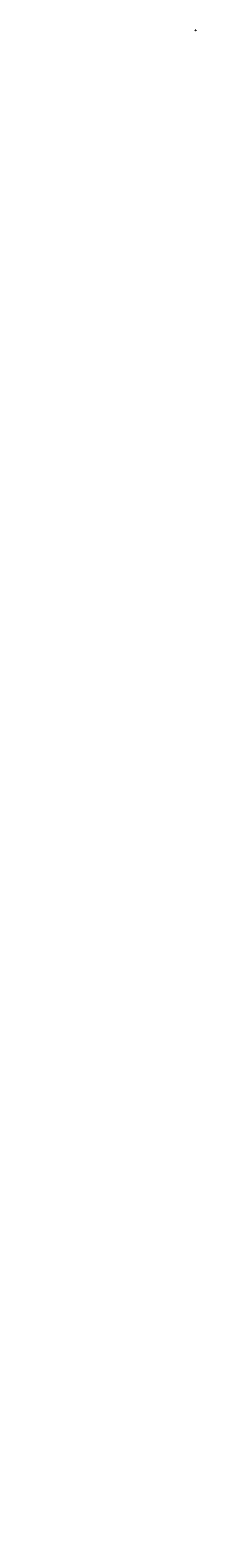
# Model space of a CAD drawing. Extents: x 0 to 184900, y 0 to 1677023.
import ezdxf

# ---------------------------------------------------------------- set-up
doc = ezdxf.new("R2010")
doc.units = 0
doc.header["$MEASUREMENT"] = 0
doc.linetypes.add('DASHED2', pattern=[0.375, 0.25, -0.125])
doc.layers.get('0').update_dxf_attribs({"linetype": 'CONTINUOUS'})
doc.layers.get('DEFPOINTS').update_dxf_attribs({"linetype": 'CONTINUOUS'})
doc.layers.add('T-MFIO-EXI', color=7, linetype='DASHED2')
doc.layers.add('T-TEXTG', color=1, linetype='CONTINUOUS')
doc.styles.add('ROMANC', font='romanc.shx', dxfattribs={"height": 1})
doc.dimstyles.get("Standard").update_dxf_attribs({"dimtxt": 1, "dimasz": 0.18, "dimexe": 0.18, "dimexo": 0.0625, "dimgap": 0.09, "dimtad": 0, "dimtoh": 1, "dimzin": 0, "dimdsep": 46, "dimtxsty": 'ROMANC', "dimcen": 0.09, "dimaunit": 1, "dimadec": 3, "dimazin": 0, "dimtm": 1e-09, "dimtfac": 1, "dimtofl": 0, "dimtmove": 0, "dimatfit": 3, "dimfxl": 0, "dimtolj": 1, "dimtzin": 0, "dimarcsym": 0})

# ---------------------------------------------------------------- blocks, each defined once
blk = doc.blocks.new('*D14')
at = {"color": 0, "linetype": 'Continuous', "lineweight": -2}
for p, q in [((184685, 1676788), (184685, 1676788)), ((184685, 1676788), (184689, 1676788)), ((184698, 1676790), (184693, 1676789)), ((184698, 1676790), (184698, 1676790))]:
    blk.add_line(p, q, dxfattribs=at)
at = {"color": 0, "linetype": 'Continuous'}
for points in [[(184685, 1676788), (184685, 1676788), (184685, 1676788)], [(184698, 1676790), (184698, 1676790), (184698, 1676790)]]:
    blk.add_solid(points, dxfattribs=at)
at = {"layer": 'DEFPOINTS', "color": 0, "linetype": 'Continuous'}
for p in [(184685, 1676788), (184698, 1676790), (184698, 1676790)]:
    blk.add_point(p, dxfattribs=at)
at = {"color": 0, "linetype": 'Continuous', "insert": (184691, 1676789), "char_height": 1, "attachment_point": 5, "rotation": 8.231383, "style": 'ROMANC'}
blk.add_mtext('\\A1;12.96', dxfattribs=at)
blk = doc.blocks.new('*D15')
at = {"color": 0, "linetype": 'Continuous', "lineweight": -2}
for p, q in [((184678, 1676841), (184678, 1676842)), ((184678, 1676841), (184682, 1676842)), ((184690, 1676843), (184686, 1676842)), ((184690, 1676843), (184690, 1676843))]:
    blk.add_line(p, q, dxfattribs=at)
at = {"color": 0, "linetype": 'Continuous'}
for points in [[(184678, 1676841), (184678, 1676841), (184678, 1676841)], [(184690, 1676843), (184690, 1676843), (184690, 1676843)]]:
    blk.add_solid(points, dxfattribs=at)
at = {"layer": 'DEFPOINTS', "color": 0, "linetype": 'Continuous'}
for p in [(184678, 1676841), (184678, 1676841), (184690, 1676843)]:
    blk.add_point(p, dxfattribs=at)
at = {"color": 0, "linetype": 'Continuous', "insert": (184684, 1676842), "char_height": 1, "attachment_point": 5, "rotation": 7.671262, "style": 'ROMANC'}
blk.add_mtext('\\A1;12.44', dxfattribs=at)
blk = doc.blocks.new('*D16')
at = {"color": 0, "linetype": 'Continuous', "lineweight": -2}
for p, q in [((184675, 1676862), (184680, 1676863)), ((184675, 1676862), (184675, 1676862)), ((184688, 1676864), (184683, 1676864)), ((184688, 1676865), (184688, 1676864))]:
    blk.add_line(p, q, dxfattribs=at)
at = {"color": 0, "linetype": 'Continuous'}
for points in [[(184675, 1676862), (184675, 1676862), (184675, 1676862)], [(184688, 1676864), (184688, 1676864), (184688, 1676864)]]:
    blk.add_solid(points, dxfattribs=at)
at = {"layer": 'DEFPOINTS', "color": 0, "linetype": 'Continuous'}
for p in [(184675, 1676862), (184688, 1676865), (184688, 1676864)]:
    blk.add_point(p, dxfattribs=at)
at = {"color": 0, "linetype": 'Continuous', "insert": (184682, 1676863), "char_height": 1, "attachment_point": 5, "rotation": 12.36262, "style": 'ROMANC'}
blk.add_mtext('\\A1;13.05', dxfattribs=at)
blk = doc.blocks.new('*D17')
at = {"color": 0, "linetype": 'Continuous', "lineweight": -2}
for p, q in [((184679, 1676905), (184679, 1676904)), ((184679, 1676905), (184683, 1676904)), ((184691, 1676903), (184687, 1676904)), ((184691, 1676903), (184691, 1676903))]:
    blk.add_line(p, q, dxfattribs=at)
at = {"color": 0, "linetype": 'Continuous'}
for points in [[(184679, 1676905), (184679, 1676904), (184679, 1676905)], [(184691, 1676903), (184691, 1676903), (184691, 1676903)]]:
    blk.add_solid(points, dxfattribs=at)
at = {"layer": 'DEFPOINTS', "color": 0, "linetype": 'Continuous'}
for p in [(184679, 1676905), (184691, 1676903), (184691, 1676903)]:
    blk.add_point(p, dxfattribs=at)
at = {"color": 0, "linetype": 'Continuous', "insert": (184685, 1676904), "char_height": 1, "attachment_point": 5, "rotation": 354.17209, "style": 'ROMANC'}
blk.add_mtext('\\A1;12.60', dxfattribs=at)
blk = doc.blocks.new('*D18')
at = {"color": 0, "linetype": 'Continuous', "lineweight": -2}
for p, q in [((184674, 1676944), (184678, 1676946)), ((184674, 1676944), (184674, 1676944)), ((184686, 1676949), (184682, 1676947)), ((184686, 1676949), (184686, 1676949))]:
    blk.add_line(p, q, dxfattribs=at)
at = {"color": 0, "linetype": 'Continuous'}
for points in [[(184674, 1676944), (184674, 1676944), (184674, 1676944)], [(184686, 1676949), (184686, 1676949), (184686, 1676949)]]:
    blk.add_solid(points, dxfattribs=at)
at = {"layer": 'DEFPOINTS', "color": 0, "linetype": 'Continuous'}
for p in [(184674, 1676944), (184686, 1676949), (184686, 1676949)]:
    blk.add_point(p, dxfattribs=at)
at = {"color": 0, "linetype": 'Continuous', "insert": (184680, 1676947), "char_height": 1, "attachment_point": 5, "rotation": 19.733392, "style": 'ROMANC'}
blk.add_mtext('\\A1;13.30', dxfattribs=at)
blk = doc.blocks.new('*D19')
at = {"color": 0, "linetype": 'Continuous', "lineweight": -2}
for p, q in [((184698, 1676856), (184698, 1676856)), ((184698, 1676856), (184699, 1676853)), ((184699, 1676847), (184699, 1676850)), ((184700, 1676847), (184700, 1676847))]:
    blk.add_line(p, q, dxfattribs=at)
at = {"color": 0, "linetype": 'Continuous'}
for points in [[(184698, 1676856), (184698, 1676856), (184698, 1676856)], [(184699, 1676847), (184699, 1676847), (184699, 1676847)]]:
    blk.add_solid(points, dxfattribs=at)
at = {"layer": 'DEFPOINTS', "color": 0, "linetype": 'Continuous'}
for p in [(184698, 1676856), (184699, 1676847), (184699, 1676847)]:
    blk.add_point(p, dxfattribs=at)
at = {"color": 0, "linetype": 'Continuous', "insert": (184699, 1676851), "char_height": 1, "attachment_point": 5, "rotation": 277.79984, "style": 'ROMANC'}
blk.add_mtext('\\A1;8.99', dxfattribs=at)
blk = doc.blocks.new('*D21')
at = {"color": 0, "linetype": 'Continuous', "lineweight": -2}
for p, q in [((184779, 1676839), (184781, 1676840)), ((184779, 1676839), (184779, 1676839)), ((184785, 1676845), (184783, 1676843)), ((184785, 1676845), (184785, 1676845))]:
    blk.add_line(p, q, dxfattribs=at)
at = {"color": 0, "linetype": 'Continuous'}
for points in [[(184779, 1676839), (184779, 1676839), (184779, 1676839)], [(184785, 1676845), (184785, 1676844), (184785, 1676845)]]:
    blk.add_solid(points, dxfattribs=at)
at = {"layer": 'DEFPOINTS', "color": 0, "linetype": 'Continuous'}
for p in [(184779, 1676839), (184785, 1676845), (184785, 1676845)]:
    blk.add_point(p, dxfattribs=at)
at = {"color": 0, "linetype": 'Continuous', "insert": (184782, 1676842), "char_height": 1, "attachment_point": 5, "rotation": 42.088338, "style": 'ROMANC'}
blk.add_mtext('\\A1;9.04', dxfattribs=at)
blk = doc.blocks.new('*D22')
at = {"color": 0, "linetype": 'Continuous', "lineweight": -2}
for p, q in [((184755, 1676864), (184755, 1676864)), ((184755, 1676863), (184755, 1676861)), ((184755, 1676855), (184755, 1676857)), ((184755, 1676855), (184756, 1676855))]:
    blk.add_line(p, q, dxfattribs=at)
at = {"color": 0, "linetype": 'Continuous'}
for points in [[(184755, 1676863), (184755, 1676863), (184755, 1676864)], [(184755, 1676855), (184755, 1676855), (184755, 1676855)]]:
    blk.add_solid(points, dxfattribs=at)
at = {"layer": 'DEFPOINTS', "color": 0, "linetype": 'Continuous'}
for p in [(184755, 1676864), (184755, 1676855), (184755, 1676855)]:
    blk.add_point(p, dxfattribs=at)
at = {"color": 0, "linetype": 'Continuous', "insert": (184755, 1676859), "char_height": 1, "attachment_point": 5, "rotation": 272.466259, "style": 'ROMANC'}
blk.add_mtext('\\A1;8.97', dxfattribs=at)
blk = doc.blocks.new('*D23')
at = {"color": 0, "linetype": 'Continuous', "lineweight": -2}
for p, q in [((184659, 1676929), (184659, 1676926)), ((184659, 1676919), (184659, 1676922)), ((184660, 1676930), (184660, 1676930)), ((184660, 1676919), (184660, 1676919))]:
    blk.add_line(p, q, dxfattribs=at)
at = {"color": 0, "linetype": 'Continuous'}
for points in [[(184659, 1676929), (184659, 1676929), (184659, 1676930)], [(184660, 1676919), (184659, 1676919), (184659, 1676919)]]:
    blk.add_solid(points, dxfattribs=at)
at = {"layer": 'DEFPOINTS', "color": 0, "linetype": 'Continuous'}
for p in [(184659, 1676930), (184659, 1676919), (184659, 1676919)]:
    blk.add_point(p, dxfattribs=at)
at = {"color": 0, "linetype": 'Continuous', "insert": (184659, 1676924), "char_height": 1, "attachment_point": 5, "rotation": 270.15745, "style": 'ROMANC'}
blk.add_mtext('\\A1;10.95', dxfattribs=at)
blk = doc.blocks.new('*D24')
at = {"color": 0, "linetype": 'Continuous', "lineweight": -2}
for p, q in [((184679, 1676796), (184679, 1676796)), ((184680, 1676796), (184680, 1676796)), ((184684, 1676797), (184683, 1676796)), ((184684, 1676797), (184684, 1676797))]:
    blk.add_line(p, q, dxfattribs=at)
at = {"color": 0, "linetype": 'Continuous'}
for points in [[(184680, 1676796), (184680, 1676796), (184679, 1676796)], [(184684, 1676797), (184684, 1676797), (184684, 1676797)]]:
    blk.add_solid(points, dxfattribs=at)
at = {"layer": 'DEFPOINTS', "color": 0, "linetype": 'Continuous'}
for p in [(184679, 1676796), (184684, 1676797), (184684, 1676797)]:
    blk.add_point(p, dxfattribs=at)
at = {"color": 0, "linetype": 'Continuous', "insert": (184682, 1676796), "char_height": 1, "attachment_point": 5, "rotation": 7.671262, "style": 'ROMANC'}
blk.add_mtext('\\A1;4.51', dxfattribs=at)
blk = doc.blocks.new('*D25')
at = {"color": 0, "linetype": 'Continuous', "lineweight": -2}
for p, q in [((184690, 1676841), (184690, 1676841)), ((184690, 1676841), (184690, 1676841)), ((184694, 1676842), (184693, 1676842)), ((184694, 1676842), (184694, 1676842))]:
    blk.add_line(p, q, dxfattribs=at)
at = {"color": 0, "linetype": 'Continuous'}
for points in [[(184690, 1676841), (184690, 1676841), (184690, 1676841)], [(184694, 1676842), (184694, 1676842), (184694, 1676842)]]:
    blk.add_solid(points, dxfattribs=at)
at = {"layer": 'DEFPOINTS', "color": 0, "linetype": 'Continuous'}
for p in [(184690, 1676841), (184690, 1676841), (184694, 1676842)]:
    blk.add_point(p, dxfattribs=at)
at = {"color": 0, "linetype": 'Continuous', "insert": (184692, 1676841), "char_height": 1, "attachment_point": 5, "rotation": 8.231383, "style": 'ROMANC'}
blk.add_mtext('\\A1;3.11', dxfattribs=at)
blk = doc.blocks.new('*D26')
at = {"color": 0, "linetype": 'Continuous', "lineweight": -2}
for p, q in [((184673, 1676840), (184674, 1676841)), ((184673, 1676840), (184673, 1676840)), ((184678, 1676841), (184677, 1676841)), ((184678, 1676841), (184678, 1676841))]:
    blk.add_line(p, q, dxfattribs=at)
at = {"color": 0, "linetype": 'Continuous'}
for points in [[(184673, 1676841), (184673, 1676840), (184673, 1676840)], [(184678, 1676841), (184678, 1676841), (184678, 1676841)]]:
    blk.add_solid(points, dxfattribs=at)
at = {"layer": 'DEFPOINTS', "color": 0, "linetype": 'Continuous'}
for p in [(184673, 1676840), (184678, 1676841), (184678, 1676841)]:
    blk.add_point(p, dxfattribs=at)
at = {"color": 0, "linetype": 'Continuous', "insert": (184675, 1676841), "char_height": 1, "attachment_point": 5, "rotation": 7.671262, "style": 'ROMANC'}
blk.add_mtext('\\A1;4.91', dxfattribs=at)
blk = doc.blocks.new('*D27')
at = {"color": 0, "linetype": 'Continuous', "lineweight": -2}
for p, q in [((184672, 1676852), (184672, 1676851)), ((184672, 1676852), (184672, 1676852)), ((184676, 1676852), (184676, 1676852)), ((184676, 1676852), (184676, 1676852))]:
    blk.add_line(p, q, dxfattribs=at)
at = {"color": 0, "linetype": 'Continuous'}
for points in [[(184672, 1676852), (184672, 1676852), (184672, 1676852)], [(184676, 1676852), (184676, 1676852), (184676, 1676852)]]:
    blk.add_solid(points, dxfattribs=at)
at = {"layer": 'DEFPOINTS', "color": 0, "linetype": 'Continuous'}
for p in [(184672, 1676852), (184676, 1676852), (184676, 1676852)]:
    blk.add_point(p, dxfattribs=at)
at = {"color": 0, "linetype": 'Continuous', "insert": (184674, 1676852), "char_height": 1, "attachment_point": 5, "rotation": 7.671262, "style": 'ROMANC'}
blk.add_mtext('\\A1;4.84', dxfattribs=at)
blk = doc.blocks.new('*D28')
at = {"color": 0, "linetype": 'Continuous', "lineweight": -2}
for p, q in [((184688, 1676875), (184688, 1676875)), ((184688, 1676875), (184688, 1676875)), ((184692, 1676875), (184691, 1676875)), ((184692, 1676875), (184692, 1676875))]:
    blk.add_line(p, q, dxfattribs=at)
at = {"color": 0, "linetype": 'Continuous'}
for points in [[(184688, 1676875), (184688, 1676875), (184688, 1676875)], [(184692, 1676875), (184692, 1676875), (184692, 1676875)]]:
    blk.add_solid(points, dxfattribs=at)
at = {"layer": 'DEFPOINTS', "color": 0, "linetype": 'Continuous'}
for p in [(184688, 1676875), (184692, 1676875), (184692, 1676875)]:
    blk.add_point(p, dxfattribs=at)
at = {"color": 0, "linetype": 'Continuous', "insert": (184690, 1676875), "char_height": 1, "attachment_point": 5, "rotation": 352.596998, "style": 'ROMANC'}
blk.add_mtext('\\A1;4.25', dxfattribs=at)
blk = doc.blocks.new('*D29')
at = {"color": 0, "linetype": 'Continuous', "lineweight": -2}
for p, q in [((184688, 1676864), (184688, 1676864)), ((184688, 1676864), (184689, 1676864)), ((184692, 1676865), (184692, 1676865)), ((184693, 1676865), (184693, 1676865))]:
    blk.add_line(p, q, dxfattribs=at)
at = {"color": 0, "linetype": 'Continuous'}
for points in [[(184688, 1676864), (184688, 1676864), (184688, 1676864)], [(184692, 1676865), (184692, 1676865), (184693, 1676865)]]:
    blk.add_solid(points, dxfattribs=at)
at = {"layer": 'DEFPOINTS', "color": 0, "linetype": 'Continuous'}
for p in [(184688, 1676864), (184693, 1676865), (184693, 1676865)]:
    blk.add_point(p, dxfattribs=at)
at = {"color": 0, "linetype": 'Continuous', "insert": (184690, 1676865), "char_height": 1, "attachment_point": 5, "rotation": 12.533699, "style": 'ROMANC'}
blk.add_mtext('\\A1;4.70', dxfattribs=at)
blk = doc.blocks.new('*D31')
at = {"color": 0, "linetype": 'Continuous', "lineweight": -2}
for p, q in [((184754, 1676868), (184755, 1676868)), ((184754, 1676868), (184754, 1676867)), ((184755, 1676864), (184755, 1676864)), ((184755, 1676864), (184755, 1676864))]:
    blk.add_line(p, q, dxfattribs=at)
at = {"color": 0, "linetype": 'Continuous'}
for points in [[(184754, 1676868), (184754, 1676868), (184754, 1676868)], [(184755, 1676864), (184755, 1676864), (184755, 1676864)]]:
    blk.add_solid(points, dxfattribs=at)
at = {"layer": 'DEFPOINTS', "color": 0, "linetype": 'Continuous'}
for p in [(184754, 1676868), (184754, 1676868), (184755, 1676864)]:
    blk.add_point(p, dxfattribs=at)
at = {"color": 0, "linetype": 'Continuous', "insert": (184755, 1676866), "char_height": 1, "attachment_point": 5, "rotation": 277.834428, "style": 'ROMANC'}
blk.add_mtext('\\A1;4.25', dxfattribs=at)
blk = doc.blocks.new('*D32')
at = {"color": 0, "linetype": 'Continuous', "lineweight": -2}
for p, q in [((184756, 1676855), (184756, 1676855)), ((184756, 1676854), (184756, 1676854)), ((184756, 1676850), (184756, 1676851)), ((184756, 1676850), (184756, 1676850))]:
    blk.add_line(p, q, dxfattribs=at)
at = {"color": 0, "linetype": 'Continuous'}
for points in [[(184756, 1676854), (184756, 1676854), (184756, 1676855)], [(184756, 1676850), (184756, 1676850), (184756, 1676850)]]:
    blk.add_solid(points, dxfattribs=at)
at = {"layer": 'DEFPOINTS', "color": 0, "linetype": 'Continuous'}
for p in [(184756, 1676855), (184756, 1676850), (184756, 1676850)]:
    blk.add_point(p, dxfattribs=at)
at = {"color": 0, "linetype": 'Continuous', "insert": (184756, 1676852), "char_height": 1, "attachment_point": 5, "rotation": 277.592093, "style": 'ROMANC'}
blk.add_mtext('\\A1;4.72', dxfattribs=at)
blk = doc.blocks.new('*D33')
at = {"color": 0, "linetype": 'Continuous', "lineweight": -2}
for p, q in [((184699, 1676860), (184699, 1676860)), ((184699, 1676860), (184699, 1676860)), ((184699, 1676856), (184699, 1676856)), ((184699, 1676856), (184699, 1676856))]:
    blk.add_line(p, q, dxfattribs=at)
at = {"color": 0, "linetype": 'Continuous'}
for points in [[(184699, 1676860), (184699, 1676860), (184699, 1676860)], [(184699, 1676856), (184699, 1676856), (184699, 1676856)]]:
    blk.add_solid(points, dxfattribs=at)
at = {"layer": 'DEFPOINTS', "color": 0, "linetype": 'Continuous'}
for p in [(184699, 1676860), (184699, 1676856), (184699, 1676856)]:
    blk.add_point(p, dxfattribs=at)
at = {"color": 0, "linetype": 'Continuous', "insert": (184699, 1676858), "char_height": 1, "attachment_point": 5, "rotation": 277.826184, "style": 'ROMANC'}
blk.add_mtext('\\A1;4.18', dxfattribs=at)
blk = doc.blocks.new('*D34')
at = {"color": 0, "linetype": 'Continuous', "lineweight": -2}
for p, q in [((184694, 1676846), (184694, 1676846)), ((184694, 1676846), (184694, 1676845)), ((184694, 1676842), (184694, 1676842)), ((184694, 1676842), (184694, 1676842))]:
    blk.add_line(p, q, dxfattribs=at)
at = {"color": 0, "linetype": 'Continuous'}
for points in [[(184694, 1676846), (184694, 1676846), (184694, 1676846)], [(184694, 1676842), (184694, 1676842), (184694, 1676842)]]:
    blk.add_solid(points, dxfattribs=at)
at = {"layer": 'DEFPOINTS', "color": 0, "linetype": 'Continuous'}
for p in [(184694, 1676846), (184694, 1676842), (184694, 1676842)]:
    blk.add_point(p, dxfattribs=at)
at = {"color": 0, "linetype": 'Continuous', "insert": (184694, 1676844), "char_height": 1, "attachment_point": 5, "rotation": 278.231383, "style": 'ROMANC'}
blk.add_mtext('\\A1;4.49', dxfattribs=at)
blk = doc.blocks.new('*D35')
at = {"color": 0, "linetype": 'Continuous', "lineweight": -2}
for p, q in [((184690, 1676893), (184690, 1676893)), ((184690, 1676893), (184690, 1676893)), ((184694, 1676893), (184694, 1676892)), ((184694, 1676893), (184694, 1676893))]:
    blk.add_line(p, q, dxfattribs=at)
at = {"color": 0, "linetype": 'Continuous'}
for points in [[(184690, 1676893), (184690, 1676893), (184690, 1676893)], [(184694, 1676893), (184694, 1676893), (184694, 1676893)]]:
    blk.add_solid(points, dxfattribs=at)
at = {"layer": 'DEFPOINTS', "color": 0, "linetype": 'Continuous'}
for p in [(184690, 1676893), (184694, 1676893), (184694, 1676893)]:
    blk.add_point(p, dxfattribs=at)
at = {"color": 0, "linetype": 'Continuous', "insert": (184692, 1676893), "char_height": 1, "attachment_point": 5, "rotation": 355.778124, "style": 'ROMANC'}
blk.add_mtext('\\A1;4.30', dxfattribs=at)
blk = doc.blocks.new('*D36')
at = {"color": 0, "linetype": 'Continuous', "lineweight": -2}
for p, q in [((184692, 1676918), (184692, 1676918)), ((184692, 1676918), (184692, 1676918)), ((184696, 1676918), (184696, 1676918)), ((184696, 1676918), (184696, 1676918))]:
    blk.add_line(p, q, dxfattribs=at)
at = {"color": 0, "linetype": 'Continuous'}
for points in [[(184692, 1676918), (184692, 1676918), (184692, 1676918)], [(184696, 1676918), (184696, 1676918), (184696, 1676918)]]:
    blk.add_solid(points, dxfattribs=at)
at = {"layer": 'DEFPOINTS', "color": 0, "linetype": 'Continuous'}
for p in [(184692, 1676918), (184696, 1676918), (184696, 1676918)]:
    blk.add_point(p, dxfattribs=at)
at = {"color": 0, "linetype": 'Continuous', "insert": (184694, 1676918), "char_height": 1, "attachment_point": 5, "rotation": 355.778124, "style": 'ROMANC'}
blk.add_mtext('\\A1;4.03', dxfattribs=at)
blk = doc.blocks.new('*D37')
at = {"color": 0, "linetype": 'Continuous', "lineweight": -2}
for p, q in [((184688, 1676945), (184687, 1676945)), ((184688, 1676945), (184688, 1676945)), ((184692, 1676946), (184691, 1676946)), ((184691, 1676946), (184691, 1676946))]:
    blk.add_line(p, q, dxfattribs=at)
at = {"color": 0, "linetype": 'Continuous'}
for points in [[(184688, 1676945), (184688, 1676945), (184687, 1676945)], [(184691, 1676946), (184691, 1676946), (184691, 1676946)]]:
    blk.add_solid(points, dxfattribs=at)
at = {"layer": 'DEFPOINTS', "color": 0, "linetype": 'Continuous'}
for p in [(184688, 1676945), (184691, 1676946), (184692, 1676946)]:
    blk.add_point(p, dxfattribs=at)
at = {"color": 0, "linetype": 'Continuous', "insert": (184689, 1676946), "char_height": 1, "attachment_point": 5, "rotation": 12.78146, "style": 'ROMANC'}
blk.add_mtext('\\A1;4.14', dxfattribs=at)
blk = doc.blocks.new('*D38')
at = {"color": 0, "linetype": 'Continuous', "lineweight": -2}
for p, q in [((184680, 1676963), (184680, 1676963)), ((184680, 1676963), (184681, 1676963)), ((184684, 1676964), (184684, 1676965)), ((184684, 1676964), (184684, 1676964))]:
    blk.add_line(p, q, dxfattribs=at)
at = {"color": 0, "linetype": 'Continuous'}
for points in [[(184680, 1676963), (184680, 1676963), (184680, 1676963)], [(184684, 1676964), (184684, 1676964), (184684, 1676964)]]:
    blk.add_solid(points, dxfattribs=at)
at = {"layer": 'DEFPOINTS', "color": 0, "linetype": 'Continuous'}
for p in [(184680, 1676963), (184684, 1676964), (184684, 1676964)]:
    blk.add_point(p, dxfattribs=at)
at = {"color": 0, "linetype": 'Continuous', "insert": (184682, 1676964), "char_height": 1, "attachment_point": 5, "rotation": 22.049979, "style": 'ROMANC'}
blk.add_mtext('\\A1;4.14', dxfattribs=at)
blk = doc.blocks.new('*D39')
at = {"color": 0, "linetype": 'Continuous', "lineweight": -2}
for p, q in [((184619, 1676929), (184618, 1676929)), ((184619, 1676918), (184618, 1676918)), ((184619, 1676929), (184619, 1676926)), ((184619, 1676919), (184619, 1676922))]:
    blk.add_line(p, q, dxfattribs=at)
at = {"color": 0, "linetype": 'Continuous'}
for points in [[(184619, 1676929), (184619, 1676929), (184619, 1676929)], [(184619, 1676919), (184619, 1676919), (184619, 1676918)]]:
    blk.add_solid(points, dxfattribs=at)
at = {"layer": 'DEFPOINTS', "color": 0, "linetype": 'Continuous'}
for p in [(184619, 1676929), (184619, 1676918), (184619, 1676918)]:
    blk.add_point(p, dxfattribs=at)
at = {"color": 0, "linetype": 'Continuous', "insert": (184619, 1676924), "char_height": 1, "attachment_point": 5, "rotation": 270.15745, "style": 'ROMANC'}
blk.add_mtext('\\A1;10.98', dxfattribs=at)
blk = doc.blocks.new('*D40')
at = {"color": 0, "linetype": 'Continuous', "lineweight": -2}
for p, q in [((184790, 1676827), (184792, 1676829)), ((184790, 1676827), (184790, 1676827)), ((184796, 1676833), (184795, 1676831)), ((184797, 1676833), (184796, 1676833))]:
    blk.add_line(p, q, dxfattribs=at)
at = {"color": 0, "linetype": 'Continuous'}
for points in [[(184790, 1676827), (184790, 1676827), (184790, 1676827)], [(184796, 1676833), (184796, 1676833), (184797, 1676833)]]:
    blk.add_solid(points, dxfattribs=at)
at = {"layer": 'DEFPOINTS', "color": 0, "linetype": 'Continuous'}
for p in [(184790, 1676827), (184797, 1676833), (184797, 1676833)]:
    blk.add_point(p, dxfattribs=at)
at = {"color": 0, "linetype": 'Continuous', "insert": (184793, 1676830), "char_height": 1, "attachment_point": 5, "rotation": 45.163397, "style": 'ROMANC'}
blk.add_mtext('\\A1;8.96', dxfattribs=at)
blk = doc.blocks.new('*D41')
at = {"color": 0, "linetype": 'Continuous', "lineweight": -2}
for p, q in [((184700, 1676776), (184700, 1676776)), ((184700, 1676776), (184700, 1676776)), ((184703, 1676776), (184703, 1676776)), ((184703, 1676776), (184704, 1676776))]:
    blk.add_line(p, q, dxfattribs=at)
at = {"color": 0, "linetype": 'Continuous'}
for points in [[(184700, 1676776), (184700, 1676776), (184700, 1676776)], [(184703, 1676776), (184703, 1676776), (184703, 1676776)]]:
    blk.add_solid(points, dxfattribs=at)
at = {"layer": 'DEFPOINTS', "color": 0, "linetype": 'Continuous'}
for p in [(184700, 1676776), (184703, 1676776), (184703, 1676776)]:
    blk.add_point(p, dxfattribs=at)
at = {"color": 0, "linetype": 'Continuous', "insert": (184702, 1676776), "char_height": 1, "attachment_point": 5, "rotation": 8.387754, "style": 'ROMANC'}
blk.add_mtext('\\A1;3.29', dxfattribs=at)
blk = doc.blocks.new('*D42')
at = {"color": 0, "linetype": 'Continuous', "lineweight": -2}
for p, q in [((184690, 1676932), (184690, 1676932)), ((184691, 1676932), (184691, 1676932)), ((184695, 1676933), (184694, 1676933)), ((184694, 1676933), (184694, 1676933))]:
    blk.add_line(p, q, dxfattribs=at)
at = {"color": 0, "linetype": 'Continuous'}
for points in [[(184691, 1676932), (184691, 1676932), (184690, 1676932)], [(184694, 1676933), (184694, 1676933), (184695, 1676933)]]:
    blk.add_solid(points, dxfattribs=at)
at = {"layer": 'DEFPOINTS', "color": 0, "linetype": 'Continuous'}
for p in [(184690, 1676932), (184695, 1676933), (184695, 1676933)]:
    blk.add_point(p, dxfattribs=at)
at = {"color": 0, "linetype": 'Continuous', "insert": (184692, 1676932), "char_height": 1, "attachment_point": 5, "rotation": 6.092906, "style": 'ROMANC'}
blk.add_mtext('\\A1;4.08', dxfattribs=at)
blk = doc.blocks.new('a4')
at = {"layer": 'DEFPOINTS'}
for p, q in [((0, 0), (0, 297)), ((0, 297), (210, 297)), ((210, 0), (0, 0)), ((210, 297), (210, 0))]:
    blk.add_line(p, q, dxfattribs=at)
blk = doc.blocks.new('*D49')
at = {"color": 0, "linetype": 'Continuous', "lineweight": -2}
for p, q in [((184700, 1677000), (184702, 1677000)), ((184702, 1677000), (184702, 1676999)), ((184702, 1676999), (184702, 1676999))]:
    blk.add_line(p, q, dxfattribs=at)
at = {"layer": 'DEFPOINTS', "color": 0, "linetype": 'Continuous'}
for p in [(184700, 1677000), (184702, 1676999), (0, 0)]:
    blk.add_point(p, dxfattribs=at)
at = {"color": 0, "linetype": 'Continuous', "insert": (184707, 1676999), "char_height": 1, "attachment_point": 5, "style": 'ROMANC'}
blk.add_mtext('\\A1;1677000.00', dxfattribs=at)
blk = doc.blocks.new('*D50')
at = {"color": 0, "linetype": 'Continuous', "lineweight": -2}
for p, q in [((184700, 1677000), (184700, 1677001)), ((184700, 1677001), (184701, 1677001)), ((184701, 1677001), (184701, 1677002))]:
    blk.add_line(p, q, dxfattribs=at)
at = {"layer": 'DEFPOINTS', "color": 0, "linetype": 'Continuous'}
for p in [(184700, 1677000), (184701, 1677002), (0, 0)]:
    blk.add_point(p, dxfattribs=at)
at = {"color": 0, "linetype": 'Continuous', "insert": (184701, 1677006), "char_height": 1, "attachment_point": 5, "rotation": 90, "style": 'ROMANC'}
blk.add_mtext('\\A1;184700.06', dxfattribs=at)
blk = doc.blocks.new('*D51')
at = {"color": 0, "linetype": 'Continuous', "lineweight": -2}
for p, q in [((184800, 1676900), (184803, 1676900)), ((184803, 1676900), (184803, 1676897)), ((184803, 1676897), (184803, 1676897))]:
    blk.add_line(p, q, dxfattribs=at)
at = {"layer": 'DEFPOINTS', "color": 0, "linetype": 'Continuous'}
for p in [(184800, 1676900), (184803, 1676897), (0, 0)]:
    blk.add_point(p, dxfattribs=at)
at = {"color": 0, "linetype": 'Continuous', "insert": (184808, 1676897), "char_height": 1, "attachment_point": 5, "style": 'ROMANC'}
blk.add_mtext('\\A1;1676900.00', dxfattribs=at)
blk = doc.blocks.new('*D52')
at = {"color": 0, "linetype": 'Continuous', "lineweight": -2}
for p, q in [((184800, 1676900), (184800, 1676903)), ((184800, 1676903), (184803, 1676903)), ((184803, 1676903), (184803, 1676903))]:
    blk.add_line(p, q, dxfattribs=at)
at = {"layer": 'DEFPOINTS', "color": 0, "linetype": 'Continuous'}
for p in [(184800, 1676900), (184803, 1676903), (0, 0)]:
    blk.add_point(p, dxfattribs=at)
at = {"color": 0, "linetype": 'Continuous', "insert": (184803, 1676907), "char_height": 1, "attachment_point": 5, "rotation": 90, "style": 'ROMANC'}
blk.add_mtext('\\A1;184800.06', dxfattribs=at)
blk = doc.blocks.new('*D53')
at = {"color": 0, "linetype": 'Continuous', "lineweight": -2}
blk.add_line((184800, 1676800), (184806, 1676800), dxfattribs=at)
at = {"layer": 'DEFPOINTS', "color": 0, "linetype": 'Continuous'}
for p in [(184800, 1676800), (184806, 1676800), (0, 0)]:
    blk.add_point(p, dxfattribs=at)
at = {"color": 0, "linetype": 'Continuous', "insert": (184810, 1676800), "char_height": 1, "attachment_point": 5, "style": 'ROMANC'}
blk.add_mtext('\\A1;1676800.00', dxfattribs=at)
blk = doc.blocks.new('*D54')
at = {"color": 0, "linetype": 'Continuous', "lineweight": -2}
blk.add_line((184800, 1676800), (184806, 1676800), dxfattribs=at)
at = {"layer": 'DEFPOINTS', "color": 0, "linetype": 'Continuous'}
for p in [(184800, 1676800), (184806, 1676800), (0, 0)]:
    blk.add_point(p, dxfattribs=at)
at = {"color": 0, "linetype": 'Continuous', "insert": (184810, 1676800), "char_height": 1, "attachment_point": 5, "style": 'ROMANC'}
blk.add_mtext('\\A1;1676800.00', dxfattribs=at)
blk = doc.blocks.new('*D55')
at = {"color": 0, "linetype": 'Continuous', "lineweight": -2}
for p, q in [((184800, 1676804), (184804, 1676805)), ((184800, 1676800), (184800, 1676804)), ((184804, 1676805), (184804, 1676805))]:
    blk.add_line(p, q, dxfattribs=at)
at = {"layer": 'DEFPOINTS', "color": 0, "linetype": 'Continuous'}
for p in [(184800, 1676800), (184804, 1676805), (0, 0)]:
    blk.add_point(p, dxfattribs=at)
at = {"color": 0, "linetype": 'Continuous', "insert": (184804, 1676809), "char_height": 1, "attachment_point": 5, "rotation": 90, "style": 'ROMANC'}
blk.add_mtext('\\A1;184800.00', dxfattribs=at)
blk = doc.blocks.new('*D56')
at = {"color": 0, "linetype": 'Continuous', "lineweight": -2}
for p, q in [((184600, 1676800), (184602, 1676800)), ((184602, 1676800), (184602, 1676799)), ((184602, 1676799), (184602, 1676799))]:
    blk.add_line(p, q, dxfattribs=at)
at = {"layer": 'DEFPOINTS', "color": 0, "linetype": 'Continuous'}
for p in [(184600, 1676800), (184602, 1676799), (0, 0)]:
    blk.add_point(p, dxfattribs=at)
at = {"color": 0, "linetype": 'Continuous', "insert": (184607, 1676799), "char_height": 1, "attachment_point": 5, "style": 'ROMANC'}
blk.add_mtext('\\A1;1676800.00', dxfattribs=at)
blk = doc.blocks.new('*D57')
at = {"color": 0, "linetype": 'Continuous', "lineweight": -2}
for p, q in [((184600, 1676800), (184600, 1676802)), ((184600, 1676802), (184602, 1676802)), ((184602, 1676802), (184602, 1676802))]:
    blk.add_line(p, q, dxfattribs=at)
at = {"layer": 'DEFPOINTS', "color": 0, "linetype": 'Continuous'}
for p in [(184600, 1676800), (184602, 1676802), (0, 0)]:
    blk.add_point(p, dxfattribs=at)
at = {"color": 0, "linetype": 'Continuous', "insert": (184602, 1676806), "char_height": 1, "attachment_point": 5, "rotation": 90, "style": 'ROMANC'}
blk.add_mtext('\\A1;184600.00', dxfattribs=at)

msp = doc.modelspace()

# ---------------------------------------------------------------- linework, layer by layer
at = {"color": 10, "linetype": 'Continuous'}
for p, q in [((184600, 1677000), (184700, 1677000)), ((184600, 1676900), (184600, 1677000)), ((184600, 1677000), (184800, 1677000)), ((184700, 1676900), (184600, 1676900)), ((184600, 1676800), (184600, 1676900)), ((184600, 1676900), (184700, 1676900)), ((184700, 1676800), (184600, 1676800)), ((184600, 1676700), (184600, 1676800)), ((184700, 1676700), (184600, 1676700)), ((184700, 1677000), (184700, 1676900)), ((184800, 1676900), (184700, 1676900)), ((184700, 1676900), (184900, 1676900)), ((184700, 1676900), (184700, 1676800)), ((184900, 1676800), (184700, 1676800)), ((184700, 1676800), (184700, 1676700)), ((184800, 1677000), (184800, 1676900)), ((184900, 1677000), (184800, 1677000)), ((184800, 1677000), (184800, 1676800)), ((184800, 1676800), (184900, 1676800)), ((184900, 1676900), (184900, 1677000)), ((184900, 1676800), (184900, 1676900)), ((184900, 1676900), (184900, 1676800))]:
    msp.add_line(p, q, dxfattribs=at)
at = {"linetype": 'Continuous'}
for p, q in [((184671.579, 1676851.619), (184673.015, 1676840.465)), ((184673.015, 1676840.465), (184679.407, 1676795.972)), ((184679.407, 1676795.972), (184673.931, 1676792.944)), ((184683.894, 1676964.755), (184691.477, 1676946.031)), ((184691.477, 1676946.031), (184694.517, 1676932.633)), ((184692.038, 1676875.683), (184691.927, 1676867.997)), ((184691.927, 1676867.997), (184693.224, 1676862.166)), ((184694.197, 1676892.297), (184692.038, 1676875.683)), ((184693.224, 1676862.166), (184698.695, 1676860.066)), ((184757.812, 1676850.091), (184693.523, 1676841.522)), ((184693.523, 1676841.522), (184703.252, 1676775.539)), ((184696.088, 1676917.914), (184694.197, 1676892.297)), ((184694.517, 1676932.633), (184696.088, 1676917.914)), ((184698.695, 1676860.066), (184755.958, 1676867.945))]:
    msp.add_line(p, q, dxfattribs=at)
at = {"layer": 'T-MFIO-EXI', "ltscale": 10}
for p, q in [((184618.265, 1676918.463), (184663.202, 1676918.587)), ((184618.606, 1676929.446), (184659.478, 1676929.526)), ((184675.057, 1676862.057), (184685.07, 1676787.718)), ((184690.174, 1676842.982), (184699.909, 1676775.688)), ((184755.571, 1676854.557), (184693.755, 1676846.09)), ((184698.229, 1676855.779), (184754.286, 1676863.484))]:
    msp.add_line(p, q, dxfattribs=at)
for points in [[(184669.282, 1676955.784), (184673.669, 1676944.374), (184670.359, 1676934.664), (184659.478, 1676929.526)], [(184663.202, 1676918.587), (184675.263, 1676913.621), (184678.648, 1676904.736), (184674.787, 1676876.02), (184675.057, 1676862.057)], [(184680.193, 1676962.876), (184687.515, 1676944.805), (184690.458, 1676932.196), (184691.554, 1676926.625), (184692.049, 1676917.891), (184689.93, 1676892.952), (184687.722, 1676875.481), (184687.956, 1676864.219), (184691.882, 1676857.656), (184698.229, 1676855.779)], [(184754.286, 1676863.484), (184761.534, 1676863.376), (184769.271, 1676860.819), (184782.861, 1676847.534), (184796.39, 1676833.314)], [(184755.571, 1676854.557), (184763.177, 1676853.796), (184771.754, 1676847.59), (184778.704, 1676838.565), (184790.267, 1676826.765)]]:
    msp.add_spline(points, degree=3, dxfattribs=at)
for points in [[(184682.425, 1676784.639), (184683.599, 1676785.579), (184684.773, 1676786.519), (184685.07, 1676787.718)], [(184701.047, 1676773.776), (184700.642, 1676774.404), (184700.237, 1676775.033), (184699.909, 1676775.688)]]:
    msp.add_open_spline(points, degree=3, dxfattribs=at)
msp.add_open_spline([(184693.755, 1676846.09), (184693.755, 1676846.09), (184692.128, 1676845.702), (184690.213, 1676844.501), (184690.174, 1676842.982)], degree=3, knots=[1.5191518966, 1.5191518966, 1.5191518966, 1.5191518966, 1.5191518985, 6.2607924196, 6.2607924197, 6.2607924197, 6.2607924197], dxfattribs=at)

# ---------------------------------------------------------------- block references
at = {"color": 10, "linetype": 'Continuous'}
msp.add_blockref('a4', (184596, 1676726), dxfattribs=at)

# ---------------------------------------------------------------- texts
at = {"layer": 'T-TEXTG', "linetype": 'Continuous', "char_height": 2.4, "attachment_point": 1}
for s, insert, width, rotation in [('{\\Fromanc.shx;Rua Remi Machado}', (184619.9, 1676925.293), 703.9394, 359.993161075), ('{\\Fromanc.shx;Av. Verissimo de Amaral}', (184685.347, 1676840.222), 703.93944, 278.408140441), ('{\\Fromanc.shx;Rua Juncal}', (184714.362, 1676854.909), 703.9394, 7.965228499)]:
    msp.add_mtext(s, dxfattribs=dict(at, insert=insert, width=width, rotation=rotation))

# ---------------------------------------------------------------- dimensions: what is measured, and where the dimension line sits
at = {"color": 10, "linetype": 'Continuous'}
for feature_location, offset, dtype, picture, middle in [((184700.062, 1677000), (1.109, 1.657), 1, '*D50', (184701.172, 1677005.58)), ((184700, 1677000), (2.437, -1.046), 0, '*D49', (184706.836, 1676998.954)), ((184800.062, 1676900), (2.994, 3.326), 1, '*D52', (184803.057, 1676907.249)), ((184800, 1676900), (3.222, -2.608), 0, '*D51', (184807.621, 1676897.392)), ((184800, 1676800), (3.616, 4.956), 1, '*D55', (184803.616, 1676808.879)), ((184600, 1676800), (2.133, 2.406), 1, '*D57', (184602.133, 1676806.33)), ((184800, 1676800), (6, 0), 0, '*D53', (184810.4, 1676800)), ((184800.062, 1676800), (5.938, 0), 0, '*D54', (184810.4, 1676800)), ((184600, 1676800), (2.364, -1.3), 0, '*D56', (184606.764, 1676798.7))]:
    dim = msp.add_ordinate_dim(feature_location=feature_location, offset=offset, dtype=dtype, origin=(0, 0), dimstyle='Standard', dxfattribs=at)
    dim.commit()
    dim.dimension.update_dxf_attribs({"geometry": picture, "text_midpoint": middle})
for p1, p2, distance, picture, middle in [((184618.606, 1676929.446), (184618.636, 1676918.464), 0, '*D39', (184618.621, 1676923.955)), ((184659.478, 1676929.526), (184659.508, 1676918.576), 0, '*D23', (184659.493, 1676924.051)), ((184671.579, 1676851.619), (184676.375, 1676852.265), 0, '*D27', (184673.977, 1676851.942)), ((184673.015, 1676840.465), (184677.877, 1676841.12), 0, '*D26', (184675.446, 1676840.792)), ((184673.669, 1676944.374), (184686.185, 1676948.864), 0, '*D18', (184679.927, 1676946.619)), ((184675.057, 1676862.057), (184687.806, 1676864.851), -0.354, '*D16', (184681.507, 1676863.108)), ((184690.174, 1676842.982), (184677.849, 1676841.322), -0.054, '*D15', (184684.004, 1676842.205)), ((184678.648, 1676904.736), (184691.183, 1676903.457), -0.2, '*D17', (184684.895, 1676903.898)), ((184679.407, 1676795.972), (184683.877, 1676796.574), 0, '*D24', (184681.642, 1676796.273)), ((184680.193, 1676962.876), (184684.026, 1676964.428), 0, '*D38', (184682.11, 1676963.652)), ((184685.07, 1676787.718), (184697.9, 1676789.574), 0, '*D14', (184691.485, 1676788.646)), ((184687.515, 1676944.805), (184691.548, 1676945.72), 0.319, '*D37', (184689.461, 1676945.574)), ((184687.722, 1676875.481), (184691.941, 1676874.933), 0, '*D28', (184689.832, 1676875.207)), ((184687.956, 1676864.219), (184692.541, 1676865.238), 0, '*D29', (184690.248, 1676864.729)), ((184689.93, 1676892.952), (184694.222, 1676892.635), 0, '*D35', (184692.076, 1676892.793)), ((184693.523, 1676841.522), (184690.449, 1676841.077), 0, '*D25', (184691.986, 1676841.299)), ((184690.458, 1676932.196), (184694.517, 1676932.629), 0, '*D42', (184692.488, 1676932.413)), ((184692.049, 1676917.891), (184696.065, 1676917.594), 0, '*D36', (184694.057, 1676917.742)), ((184693.755, 1676846.09), (184694.397, 1676841.648), 0, '*D34', (184694.076, 1676843.869)), ((184698.229, 1676855.779), (184699.449, 1676846.87), 0, '*D19', (184698.839, 1676851.325)), ((184698.695, 1676860.066), (184699.264, 1676855.922), 0, '*D33', (184698.979, 1676857.994)), ((184699.909, 1676775.688), (184703.16, 1676776.168), 0, '*D41', (184701.534, 1676775.928)), ((184754.919, 1676863.511), (184754.339, 1676867.723), 0, '*D31', (184754.629, 1676865.617)), ((184754.919, 1676863.511), (184755.305, 1676854.546), 0.139, '*D22', (184755.251, 1676859.035)), ((184755.571, 1676854.557), (184756.195, 1676849.875), 0, '*D32', (184755.883, 1676852.216)), ((184778.704, 1676838.565), (184785.415, 1676844.627), 0, '*D21', (184782.059, 1676841.596)), ((184790.267, 1676826.765), (184796.586, 1676833.119), 0, '*D40', (184793.427, 1676829.942))]:
    dim = msp.add_aligned_dim(p1=p1, p2=p2, distance=distance, dimstyle='Standard', dxfattribs=at)
    dim.commit()
    dim.dimension.update_dxf_attribs({"geometry": picture, "text_midpoint": middle})

doc.saveas('drawing.dxf')
